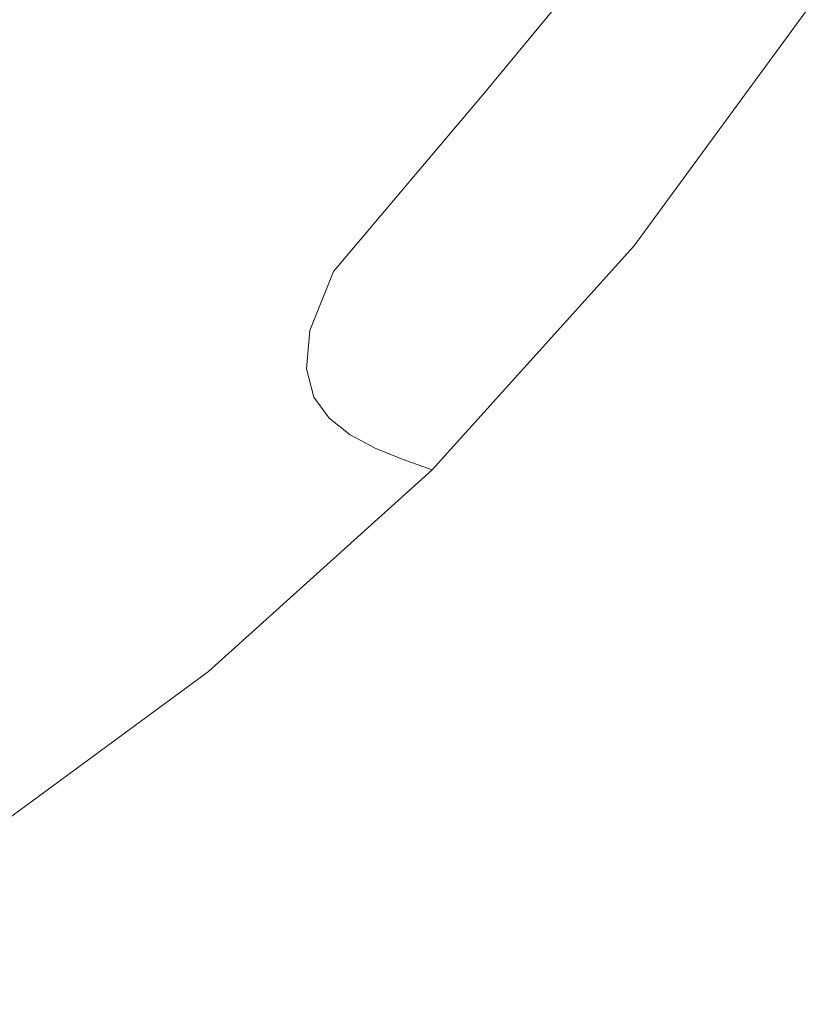
# Model space of a CAD drawing. Extents: x -61 to 61, y -140 to 24.
# Drawn here: x 13 to 20, y -21 to -13 of the extents above; entities that cross this region are included whole.
import ezdxf

# ---------------------------------------------------------------- set-up
doc = ezdxf.new("R2010")
doc.units = 0
doc.header["$LTSCALE"] = 500
doc.header["$MEASUREMENT"] = 0
doc.layers.add('FERRO_CHROM', color=7, linetype='Continuous')

msp = doc.modelspace()

# ---------------------------------------------------------------- linework, layer by layer
at = {"layer": 'FERRO_CHROM', "lineweight": 0}
for points, invisible_edges in [([(18.6965, -11.4251, 12.9464), (17.8206, -12.7598, 13.2825), (17.3122, -13.5041, 12.1727), (18.4075, -11.9146, 11.9051)], 15), ([(12.9566, -11.7598), (15.2213, -12.1941), (14.1309, -15.8366), (11.997, -16.2429)], 15), ([(18.4783, -11.8832, 14.1901), (17.9065, -12.6614, 14.789), (17.0165, -13.738, 13.9174), (17.8206, -12.7598, 13.2825)], 15), ([(18.2876, -12.2513, 10.6693), (18.4075, -11.9146, 11.9051), (17.3122, -13.5041, 12.1727), (17.0955, -13.9583, 10.8101)], 15), ([(14.532, -12.5624, 22.8417), (14.2802, -12.1829, 24.1963), (13.053, -12.7568, 24.1799), (13.2965, -13.1827, 22.7787)], 15), ([(15.2213, -12.1941), (17.3944, -12.624), (16.1685, -15.3839), (14.1309, -15.8366)], 15), ([(18.296, -12.478, 9.2941), (18.2876, -12.2513, 10.6693), (17.0955, -13.9583, 10.8101), (17.0717, -14.2284, 9.3121)], 15), ([(16.1651, -12.6284, 20.35), (15.9115, -12.314, 21.6281), (14.7797, -12.9588, 21.4909), (15.0349, -13.3459, 20.1475)], 15), ([(18.392, -12.6376, 7.8346), (18.296, -12.478, 9.2941), (17.0717, -14.2284, 9.3121), (17.1416, -14.4203, 7.7959)], 15), ([(14.7797, -12.9588, 21.4909), (14.532, -12.5624, 22.8417), (13.2965, -13.1827, 22.7787), (13.5364, -13.6366, 21.3783)], 15), ([(16.4326, -12.8992, 19.094), (16.1651, -12.6284, 20.35), (15.0349, -13.3459, 20.1475), (15.309, -13.6975, 18.8152)], 15), ([(17.3944, -12.624), (19.5216, -13.0517), (18.1578, -14.908), (16.1685, -15.3839)], 15), ([(17.44, -13.0607, 15.6554), (16.4222, -14.1369, 14.9526), (17.0165, -13.738, 13.9174), (17.9065, -12.6614, 14.789)], 11), ([(18.5533, -12.7529, 6.3166), (18.392, -12.6376, 7.8346), (17.1416, -14.4203, 7.7959), (17.28, -14.5593, 6.2622)], 15), ([(17.8206, -12.7598, 13.2825), (17.0165, -13.738, 13.9174), (15.8635, -15.1031, 12.7326), (17.3122, -13.5041, 12.1727)], 15), ([(18.5533, -12.7529, 6.3166), (17.28, -14.5593, 6.2622), (17.4616, -14.6706, 4.7115), (18.7577, -12.8465, 4.7659)], 15), ([(18.7577, -12.8465, 4.7659), (17.4616, -14.6706, 4.7115), (17.6757, -14.7613, 3.148), (18.9944, -12.9239, 3.1909)], 15), ([(16.4326, -12.8992, 19.094), (15.309, -13.6975, 18.8152), (15.6134, -13.9873, 17.4979), (16.7236, -13.1019, 17.8674)], 15), ([(18.9944, -12.9239, 3.1909), (17.6757, -14.7613, 3.148), (17.9113, -14.8381, 1.5761), (19.2526, -12.9905, 1.5995)], 15), ([(15.0349, -13.3459, 20.1475), (14.7797, -12.9588, 21.4909), (13.5364, -13.6366, 21.3783), (13.785, -14.0913, 19.9793)], 15), ([(19.2526, -12.9905, 1.5995), (17.9113, -14.8381, 1.5761), (18.1578, -14.908), (19.5216, -13.0517)], 11), ([(17.054, -13.1759, 16.7085), (15.9753, -14.1541, 16.2066), (16.4222, -14.1369, 14.9526), (17.44, -13.0607, 15.6554)], 15), ([(16.7236, -13.1019, 17.8674), (15.6134, -13.9873, 17.4979), (15.9753, -14.1541, 16.2066), (17.054, -13.1759, 16.7085)], 15), ([(12.1513, -14.3416, 21.2915), (13.5364, -13.6366, 21.3783), (13.2965, -13.1827, 22.7787), (11.9272, -13.8375, 22.7297)], 15), ([(15.309, -13.6975, 18.8152), (15.0349, -13.3459, 20.1475), (13.785, -14.0913, 19.9793), (14.0543, -14.5196, 18.5826)], 15), ([(17.0955, -13.9583, 10.8101), (17.3122, -13.5041, 12.1727), (15.8635, -15.1031, 12.7326), (15.6815, -15.5532, 10.9245)], 15), ([(12.3822, -14.8564, 19.8519), (13.785, -14.0913, 19.9793), (13.5364, -13.6366, 21.3783), (12.1513, -14.3416, 21.2915)], 15), ([(15.309, -13.6975, 18.8152), (14.0543, -14.5196, 18.5826), (14.3566, -14.8941, 17.189), (15.6134, -13.9873, 17.4979)], 15), ([(16.4222, -14.1369, 14.9526), (15.1801, -15.2793, 14.3475), (15.8635, -15.1031, 12.7326), (17.0165, -13.738, 13.9174)], 11), ([(15.6134, -13.9873, 17.4979), (14.3566, -14.8941, 17.189), (14.7219, -15.1643, 15.7826), (15.9753, -14.1541, 16.2066)], 15), ([(17.0717, -14.2284, 9.3121), (17.0955, -13.9583, 10.8101), (15.6815, -15.5532, 10.9245), (15.6558, -15.8457, 9.324)], 15), ([(12.631, -15.3547, 18.41), (14.0543, -14.5196, 18.5826), (13.785, -14.0913, 19.9793), (12.3822, -14.8564, 19.8519)], 15), ([(15.9753, -14.1541, 16.2066), (14.7219, -15.1643, 15.7826), (15.1801, -15.2793, 14.3475), (16.4222, -14.1369, 14.9526)], 15), ([(17.1416, -14.4203, 7.7959), (17.0717, -14.2284, 9.3121), (15.6558, -15.8457, 9.324), (15.7126, -16.0616, 7.7604)], 15), ([(17.28, -14.5593, 6.2622), (17.1416, -14.4203, 7.7959), (15.7126, -16.0616, 7.7604), (15.8313, -16.2224, 6.2136)], 15), ([(12.631, -15.3547, 18.41), (12.9088, -15.8094, 16.9653), (14.3566, -14.8941, 17.189), (14.0543, -14.5196, 18.5826)], 15), ([(17.28, -14.5593, 6.2622), (15.8313, -16.2224, 6.2136), (15.9915, -16.3501, 4.6633), (17.4616, -14.6706, 4.7115)], 15), ([(17.4616, -14.6706, 4.7115), (15.9915, -16.3501, 4.6633), (16.1827, -16.4529, 3.1103), (17.6757, -14.7613, 3.148)], 15), ([(17.6757, -14.7613, 3.148), (16.1827, -16.4529, 3.1103), (16.3947, -16.5391, 1.5556), (17.9113, -14.8381, 1.5761)], 15), ([(17.9113, -14.8381, 1.5761), (16.3947, -16.5391, 1.5556), (16.617, -16.617), (18.1578, -14.908)], 11), ([(12.9088, -15.8094, 16.9653), (13.2268, -16.1899, 15.5018), (14.7219, -15.1643, 15.7826), (14.3566, -14.8941, 17.189)], 15), ([(16.1685, -15.3839), (18.1578, -14.908), (16.617, -16.617), (14.908, -18.1578)], 15), ([(13.596, -16.4653, 14.0039), (13.8941, -16.7148, 12.4643), (15.8635, -15.1031, 12.7326), (15.1801, -15.2793, 14.3475)], 15), ([(13.9986, -17.0171, 10.8762), (15.6815, -15.5532, 10.9245), (15.8635, -15.1031, 12.7326), (13.8941, -16.7148, 12.4643)], 13), ([(13.2268, -16.1899, 15.5018), (13.596, -16.4653, 14.0039), (15.1801, -15.2793, 14.3475), (14.7219, -15.1643, 15.7826)], 15), ([(14.1309, -15.8366), (16.1685, -15.3839), (14.908, -18.1578), (13.0517, -19.5216)], 15), ([(14.0274, -17.3132, 9.2795), (15.6558, -15.8457, 9.324), (15.6815, -15.5532, 10.9245), (13.9986, -17.0171, 10.8762)], 13), ([(11.997, -16.2429), (14.1309, -15.8366), (13.0517, -19.5216), (11.0692, -20.6997)], 15), ([(14.0981, -17.5439, 7.7144), (15.7126, -16.0616, 7.7604), (15.6558, -15.8457, 9.324), (14.0274, -17.3132, 9.2795)], 13), ([(14.2075, -17.7232, 6.1667), (15.8313, -16.2224, 6.2136), (15.7126, -16.0616, 7.7604), (14.0981, -17.5439, 7.7144)], 13), ([(11.5527, -17.1807, 15.3254), (11.8054, -17.6017, 13.8238), (13.596, -16.4653, 14.0039), (13.2268, -16.1899, 15.5018)], 15), ([(14.2075, -17.7232, 6.1667), (14.3519, -17.8648, 4.6222), (15.9915, -16.3501, 4.6633), (15.8313, -16.2224, 6.2136)], 11), ([(14.3519, -17.8648, 4.6222), (14.5226, -17.9781, 3.0801), (16.1827, -16.4529, 3.1103), (15.9915, -16.3501, 4.6633)], 11), ([(11.8054, -17.6017, 13.8238), (12.0179, -17.9762, 12.3034), (13.8941, -16.7148, 12.4643), (13.596, -16.4653, 14.0039)], 15), ([(14.5226, -17.9781, 3.0801), (14.7109, -18.0727, 1.5396), (16.3947, -16.5391, 1.5556), (16.1827, -16.4529, 3.1103)], 11), ([(14.7109, -18.0727, 1.5396), (14.908, -18.1578), (16.617, -16.617), (16.3947, -16.5391, 1.5556)], 9), ([(12.1477, -18.3179, 10.761), (13.9986, -17.0171, 10.8762), (13.8941, -16.7148, 12.4643), (12.0179, -17.9762, 12.3034)], 15), ([(12.2371, -18.6157, 9.2101), (14.0274, -17.3132, 9.2795), (13.9986, -17.0171, 10.8762), (12.1477, -18.3179, 10.761)], 15), ([(12.3285, -18.8583, 7.6643), (14.0981, -17.5439, 7.7144), (14.0274, -17.3132, 9.2795), (12.2371, -18.6157, 9.2101)], 15), ([(12.434, -19.0527, 6.1236), (14.2075, -17.7232, 6.1667), (14.0981, -17.5439, 7.7144), (12.3285, -18.8583, 7.6643)], 15), ([(12.434, -19.0527, 6.1236), (12.5655, -19.2059, 4.5882), (14.3519, -17.8648, 4.6222), (14.2075, -17.7232, 6.1667)], 15), ([(12.5655, -19.2059, 4.5882), (12.7167, -19.3283, 3.0566), (14.5226, -17.9781, 3.0801), (14.3519, -17.8648, 4.6222)], 15), ([(12.7167, -19.3283, 3.0566), (12.8809, -19.4301, 1.5277), (14.7109, -18.0727, 1.5396), (14.5226, -17.9781, 3.0801)], 15), ([(12.8809, -19.4301, 1.5277), (13.0517, -19.5216), (14.908, -18.1578), (14.7109, -18.0727, 1.5396)], 13)]:
    msp.add_3dface(points, dxfattribs=dict(at, invisible_edges=invisible_edges))

doc.saveas('drawing.dxf')
